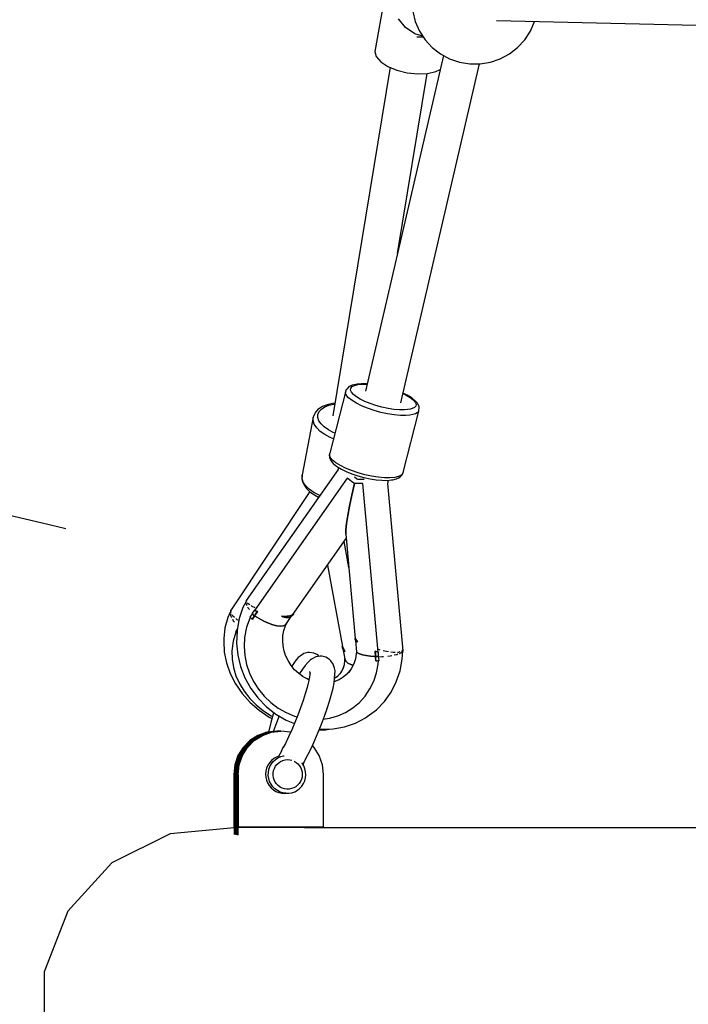
# Model space of a CAD drawing. Units: millimetres. Extents: x -7753 to 14017, y -12124 to 8863.
# Drawn here: x -1272 to -955, y -8037 to -7570 of the extents above; entities that cross this region are included whole.
import ezdxf

# ---------------------------------------------------------------- set-up
doc = ezdxf.new("R2010")
doc.units = ezdxf.units.MM
doc.linetypes.add('DASHEDX2', pattern=[38.1, 25.4, -12.7])
doc.layers.add('IVO STREFA', color=7, linetype='DASHEDX2')

msp = doc.modelspace()

# ---------------------------------------------------------------- linework, layer by layer
for p, q in [((-1094.56, -7532.33), (-1103.85, -7584.96)), ((-1085.86, -7565.92), (-1084.65, -7570.7)), ((-1089.35, -7573.59), (-1092.66, -7569.43)), ((-1084.65, -7570.7), (-1082.66, -7575.22)), ((-1046.15, -7570.23), (-863.28, -7574.39)), ((-1030.08, -7575.22), (-1028.09, -7570.7)), ((-1028.09, -7570.7), (-1028.08, -7570.64)), ((-1084.92, -7576.52), (-1089.35, -7573.59)), ((-1081.13, -7577.58), (-1084.92, -7576.52)), ((-1082.66, -7575.22), (-1079.96, -7579.36)), ((-1032.78, -7579.36), (-1030.08, -7575.22)), ((-1083.87, -7577.96), (-1080.88, -7577.95)), ((-1079.96, -7579.36), (-1076.62, -7582.99)), ((-1036.12, -7582.99), (-1032.78, -7579.36)), ((-1103.85, -7584.96), (-1103.16, -7587.36)), ((-1076.62, -7582.99), (-1072.72, -7586.02)), ((-1040.02, -7586.02), (-1036.12, -7582.99)), ((-1071.34, -7586.77), (-1108.25, -7746.09)), ((-1103.16, -7587.36), (-1101.04, -7589.77)), ((-1101.04, -7589.77), (-1097.67, -7591.96)), ((-1072.72, -7586.02), (-1068.38, -7588.37)), ((-1068.38, -7588.37), (-1063.71, -7589.98)), ((-1063.71, -7589.98), (-1058.84, -7590.79)), ((-1053.9, -7590.79), (-1049.03, -7589.98)), ((-1049.03, -7589.98), (-1044.36, -7588.37)), ((-1044.36, -7588.37), (-1040.02, -7586.02)), ((-1096.57, -7592.42), (-1123.79, -7757.79)), ((-1097.67, -7591.96), (-1093.37, -7593.75)), ((-1093.37, -7593.75), (-1088.5, -7594.97)), ((-1091.53, -7751.61), (-1054.27, -7590.79)), ((-1088.5, -7594.97), (-1083.5, -7595.52)), ((-1078.82, -7595.34), (-1074.87, -7594.46)), ((-1074.87, -7594.46), (-1072.88, -7593.41)), ((-1058.84, -7590.79), (-1053.9, -7590.79)), ((-1093.1, -7680.71), (-1079.05, -7595.35)), ((-1083.5, -7595.52), (-1078.82, -7595.34)), ((-1116.41, -7744.24), (-1117.12, -7745.06)), ((-1115.82, -7743.89), (-1116.41, -7744.24)), ((-1114.59, -7743.28), (-1115.82, -7743.89)), ((-1115.37, -7745.52), (-1115.25, -7744.63)), ((-1115.25, -7744.63), (-1114.61, -7743.89)), ((-1114.61, -7743.89), (-1113.47, -7743.32)), ((-1112.87, -7742.87), (-1114.59, -7743.28)), ((-1113.47, -7743.32), (-1111.86, -7742.94)), ((-1112.29, -7742.81), (-1112.87, -7742.87)), ((-1110.21, -7742.62), (-1112.29, -7742.81)), ((-1111.86, -7742.94), (-1109.85, -7742.76)), ((-1107.77, -7742.65), (-1110.21, -7742.62)), ((-1109.85, -7742.76), (-1107.49, -7742.79)), ((-1107.46, -7742.68), (-1107.77, -7742.65)), ((-1107.49, -7742.79), (-1107.49, -7742.79)), ((-1117.66, -7745.95), (-1125.26, -7775.51)), ((-1117.79, -7746.95), (-1117.66, -7745.95)), ((-1117.32, -7748.07), (-1117.79, -7746.95)), ((-1117.54, -7745.62), (-1117.66, -7745.95)), ((-1117.12, -7745.06), (-1117.54, -7745.62)), ((-1116.28, -7749.29), (-1117.32, -7748.07)), ((-1114.69, -7750.55), (-1116.28, -7749.29)), ((-1114.96, -7746.52), (-1115.37, -7745.52)), ((-1114.03, -7747.6), (-1114.96, -7746.52)), ((-1112.62, -7748.72), (-1114.03, -7747.6)), ((-1110.77, -7749.85), (-1112.62, -7748.72)), ((-1090.49, -7747.12), (-1088.92, -7747.89)), ((-1088.57, -7747.93), (-1090.46, -7746.99)), ((-1088.92, -7747.89), (-1087.08, -7749.02)), ((-1086.66, -7749.1), (-1088.57, -7747.93)), ((-1087.08, -7749.02), (-1085.67, -7750.14)), ((-1086.21, -7749.4), (-1086.66, -7749.1)), ((-1129.1, -7753.62), (-1130.83, -7754.74)), ((-1129.19, -7754.53), (-1127.62, -7753.52)), ((-1128.63, -7753.36), (-1129.1, -7753.62)), ((-1126.49, -7752.52), (-1128.63, -7753.36)), ((-1127.62, -7753.52), (-1125.64, -7752.73)), ((-1123.97, -7751.95), (-1126.49, -7752.52)), ((-1125.64, -7752.73), (-1123.29, -7752.2)), ((-1122.81, -7751.83), (-1123.97, -7751.95)), ((-1123.29, -7752.2), (-1122.87, -7752.16)), ((-1112.62, -7751.82), (-1114.69, -7750.55)), ((-1110.12, -7753.05), (-1112.62, -7751.82)), ((-1108.56, -7750.94), (-1110.77, -7749.85)), ((-1107.29, -7754.2), (-1110.12, -7753.05)), ((-1106.04, -7751.97), (-1108.56, -7750.94)), ((-1103.32, -7752.89), (-1106.04, -7751.97)), ((-1100.48, -7753.67), (-1103.32, -7752.89)), ((-1097.61, -7754.29), (-1100.48, -7753.67)), ((-1085.08, -7753.85), (-1086.98, -7754.64)), ((-1084.7, -7750.61), (-1086.21, -7749.4)), ((-1085.67, -7750.14), (-1084.74, -7751.22)), ((-1084.44, -7753.11), (-1085.08, -7753.85)), ((-1084.74, -7751.22), (-1084.33, -7752.22)), ((-1083.7, -7751.77), (-1084.7, -7750.61)), ((-1084.33, -7752.22), (-1084.44, -7753.11)), ((-1083.36, -7752.35), (-1083.7, -7751.77)), ((-1082.9, -7753.45), (-1083.36, -7752.35)), ((-1082.81, -7754.14), (-1082.9, -7753.45)), ((-1133.13, -7758.41), (-1138.36, -7785.83)), ((-1133.17, -7760.05), (-1133.13, -7758.41)), ((-1133.03, -7758.1), (-1133.13, -7758.41)), ((-1132.4, -7756.58), (-1133.03, -7758.1)), ((-1132.03, -7756.07), (-1132.4, -7756.58)), ((-1130.83, -7754.74), (-1132.03, -7756.07)), ((-1130.87, -7758.54), (-1130.84, -7757.08)), ((-1130.37, -7760.06), (-1130.87, -7758.54)), ((-1130.84, -7757.08), (-1130.27, -7755.73)), ((-1130.27, -7755.73), (-1129.19, -7754.53)), ((-1104.23, -7755.24), (-1107.29, -7754.2)), ((-1101.03, -7756.11), (-1104.23, -7755.24)), ((-1097.81, -7756.81), (-1101.03, -7756.11)), ((-1094.67, -7757.3), (-1097.81, -7756.81)), ((-1094.82, -7754.72), (-1097.61, -7754.29)), ((-1092.21, -7754.95), (-1094.82, -7754.72)), ((-1091.73, -7757.56), (-1094.67, -7757.3)), ((-1089.85, -7754.98), (-1092.21, -7754.95)), ((-1089.08, -7757.59), (-1091.73, -7757.56)), ((-1090.45, -7784.57), (-1082.99, -7755.48)), ((-1086.98, -7754.64), (-1089.85, -7754.98)), ((-1087.33, -7757.46), (-1089.08, -7757.59)), ((-1085.84, -7757.2), (-1087.33, -7757.46)), ((-1084.63, -7756.82), (-1085.84, -7757.2)), ((-1083.71, -7756.32), (-1084.63, -7756.82)), ((-1082.99, -7755.48), (-1083.71, -7756.32)), ((-1082.99, -7755.48), (-1082.94, -7755.14)), ((-1082.94, -7755.14), (-1082.81, -7754.14)), ((-1132.6, -7761.76), (-1133.17, -7760.05)), ((-1131.45, -7763.47), (-1132.6, -7761.76)), ((-1129.35, -7761.58), (-1130.37, -7760.06)), ((-1127.85, -7763.05), (-1129.35, -7761.58)), ((-1125.91, -7764.42), (-1127.85, -7763.05)), ((-1129.76, -7765.12), (-1131.45, -7763.47)), ((-1127.58, -7766.66), (-1129.76, -7765.12)), ((-1124.99, -7768.04), (-1127.58, -7766.66)), ((-1123.61, -7765.65), (-1125.91, -7764.42)), ((-1123.49, -7768.65), (-1124.99, -7768.04)), ((-1122.8, -7765.97), (-1123.61, -7765.65)), ((-1125.31, -7775.86), (-1125.44, -7776.86)), ((-1125.44, -7776.86), (-1125.34, -7777.54)), ((-1125.39, -7776.51), (-1125.26, -7775.51)), ((-1124.92, -7777.63), (-1125.39, -7776.51)), ((-1125.26, -7775.51), (-1125.31, -7775.86)), ((-1125.34, -7777.54), (-1124.89, -7778.65)), ((-1123.88, -7778.85), (-1124.92, -7777.63)), ((-1124.89, -7778.65), (-1124.55, -7779.22)), ((-1124.55, -7779.22), (-1123.55, -7780.39)), ((-1122.29, -7780.11), (-1123.88, -7778.85)), ((-1123.55, -7780.39), (-1122.04, -7781.59)), ((-1120.22, -7781.38), (-1122.29, -7780.11)), ((-1122.04, -7781.59), (-1121.59, -7781.9)), ((-1121.59, -7781.9), (-1119.68, -7783.07)), ((-1117.72, -7782.61), (-1120.22, -7781.38)), ((-1121.33, -7783.17), (-1164.87, -7845.3)), ((-1138.38, -7786.15), (-1138.42, -7787.79)), ((-1138.4, -7787.47), (-1138.36, -7785.83)), ((-1138.36, -7785.83), (-1138.38, -7786.15)), ((-1121.09, -7782.21), (-1121.56, -7784.06)), ((-1119.68, -7783.07), (-1117.39, -7784.2)), ((-1114.89, -7783.76), (-1117.72, -7782.61)), ((-1117.39, -7784.2), (-1114.79, -7785.26)), ((-1111.83, -7784.8), (-1114.89, -7783.76)), ((-1114.79, -7785.26), (-1111.97, -7786.21)), ((-1111.97, -7786.21), (-1109.03, -7787.02)), ((-1108.63, -7785.68), (-1111.83, -7784.8)), ((-1105.41, -7786.37), (-1108.63, -7785.68)), ((-1102.27, -7786.86), (-1105.41, -7786.37)), ((-1092.6, -7786.52), (-1094.41, -7786.95)), ((-1091.31, -7785.88), (-1092.6, -7786.52)), ((-1092.43, -7787.11), (-1091.84, -7786.76)), ((-1091.84, -7786.76), (-1091.13, -7785.94)), ((-1090.72, -7785.27), (-1091.31, -7785.88)), ((-1091.13, -7785.94), (-1090.71, -7785.38)), ((-1090.45, -7784.57), (-1090.72, -7785.27)), ((-1090.71, -7785.38), (-1090.45, -7784.57)), ((-1116.97, -7787.29), (-1160.95, -7850.09)), ((-1138.42, -7787.79), (-1138.27, -7788.4)), ((-1137.83, -7789.17), (-1138.4, -7787.47)), ((-1138.27, -7788.4), (-1137.72, -7790.08)), ((-1136.68, -7790.88), (-1137.83, -7789.17)), ((-1137.72, -7790.08), (-1136.59, -7791.76)), ((-1134.99, -7792.53), (-1136.68, -7790.88)), ((-1115.86, -7788.19), (-1116.97, -7787.29)), ((-1114.7, -7789.04), (-1115.86, -7788.19)), ((-1113.51, -7789.85), (-1114.78, -7795.44)), ((-1114.78, -7795.44), (-1113.51, -7789.85)), ((-1113.51, -7789.85), (-1114.7, -7789.04)), ((-1112.51, -7787.66), (-1113.52, -7786.88)), ((-1112.23, -7789.87), (-1113.51, -7789.85)), ((-1112, -7787.94), (-1112.51, -7787.66)), ((-1110.88, -7789.86), (-1112.23, -7789.87)), ((-1111.54, -7787.98), (-1112, -7787.94)), ((-1109.83, -7787.99), (-1111.54, -7787.98)), ((-1109.49, -7789.82), (-1110.88, -7789.86)), ((-1108.97, -7787.95), (-1109.83, -7787.99)), ((-1102.24, -7869.89), (-1109.49, -7789.82)), ((-1109.03, -7787.02), (-1106.07, -7787.66)), ((-1106.07, -7787.66), (-1103.18, -7788.11)), ((-1103.18, -7788.11), (-1100.48, -7788.35)), ((-1099.33, -7787.12), (-1102.27, -7786.86)), ((-1100.48, -7788.35), (-1098.04, -7788.38)), ((-1096.68, -7787.16), (-1099.33, -7787.12)), ((-1098.04, -7788.38), (-1095.95, -7788.19)), ((-1097.75, -7789.99), (-1097.32, -7788.31)), ((-1090.5, -7869.29), (-1097.71, -7789.83)), ((-1094.41, -7786.95), (-1096.68, -7787.16)), ((-1095.95, -7788.19), (-1095.38, -7788.13)), ((-1095.38, -7788.13), (-1093.65, -7787.72)), ((-1093.65, -7787.72), (-1092.43, -7787.11)), ((-1134.72, -7793.66), (-1172.34, -7850.25)), ((-1136.59, -7791.76), (-1136.24, -7792.18)), ((-1136.24, -7792.18), (-1134.62, -7793.76)), ((-1132.81, -7794.08), (-1134.99, -7792.53)), ((-1134.62, -7793.76), (-1132.54, -7795.23)), ((-1130.22, -7795.46), (-1132.81, -7794.08)), ((-1132.54, -7795.23), (-1130.53, -7796.3)), ((-1130, -7795.55), (-1130.22, -7795.46)), ((-1114.78, -7795.44), (-1115.86, -7800.57)), ((-1115.86, -7800.57), (-1114.78, -7795.44)), ((-1115.86, -7800.57), (-1116.7, -7805.09)), ((-1116.7, -7805.09), (-1115.86, -7800.57)), ((-1116.7, -7805.09), (-1117.28, -7808.88)), ((-1117.28, -7808.88), (-1116.7, -7805.09)), ((-1117.28, -7808.88), (-1117.59, -7811.82)), ((-1117.59, -7811.82), (-1117.28, -7808.88)), ((-1117.59, -7811.82), (-1117.61, -7813.84)), ((-1117.61, -7813.84), (-1117.59, -7811.82)), ((-1117.61, -7813.84), (-1113.12, -7863.44)), ((-1142.81, -7852), (-1117.43, -7815.89)), ((-1116.18, -7829.66), (-1118.45, -7817.34)), ((-1126.35, -7828.59), (-1119.24, -7867.22)), ((-1164.92, -7845.79), (-1166.43, -7848.67)), ((-1164.99, -7846.4), (-1165.03, -7846.79)), ((-1165.03, -7846.79), (-1164.57, -7847.67)), ((-1164.87, -7845.3), (-1164.94, -7845.92)), ((-1164.78, -7845.66), (-1164.61, -7845.29)), ((-1164.58, -7845.94), (-1164.78, -7845.66)), ((-1163.93, -7846.88), (-1164.24, -7846.43)), ((-1163.21, -7847.36), (-1163.93, -7846.88)), ((-1172.34, -7850.54), (-1173.63, -7853.48)), ((-1172.36, -7851.87), (-1172.37, -7852.43)), ((-1172.34, -7850.25), (-1172.35, -7851.16)), ((-1172.21, -7851.11), (-1172.08, -7850.46)), ((-1171.99, -7851.51), (-1172.21, -7851.11)), ((-1171.89, -7849.51), (-1171.97, -7849.69)), ((-1171.91, -7849.6), (-1171.89, -7849.51)), ((-1166.43, -7848.67), (-1168.2, -7853.92)), ((-1164.24, -7848.3), (-1163.9, -7848.93)), ((-1163.9, -7848.93), (-1163.29, -7849.59)), ((-1162.09, -7851.72), (-1163.14, -7853.23)), ((-1161.97, -7848.18), (-1162.59, -7847.77)), ((-1161.81, -7851.23), (-1162.09, -7851.72)), ((-1162.09, -7851.72), (-1161.5, -7852.16)), ((-1161.51, -7852.15), (-1162.09, -7851.72)), ((-1162.03, -7850.94), (-1161.8, -7851.2)), ((-1160.58, -7848.79), (-1161.97, -7848.18)), ((-1161.44, -7850.59), (-1161.81, -7851.23)), ((-1161.5, -7852.16), (-1161.51, -7852.15)), ((-1161.1, -7850.04), (-1161.44, -7850.59)), ((-1160.72, -7850.18), (-1161.1, -7850.04)), ((-1160.95, -7850.09), (-1160.5, -7850.26)), ((-1159.59, -7850.58), (-1160.89, -7852.59)), ((-1160.89, -7852.59), (-1160.25, -7851.58)), ((-1160.34, -7850.32), (-1160.72, -7850.18)), ((-1160.5, -7850.26), (-1160.05, -7850.42)), ((-1159.96, -7850.45), (-1160.34, -7850.32)), ((-1160.25, -7851.58), (-1159.59, -7850.58)), ((-1160.05, -7850.42), (-1159.59, -7850.58)), ((-1159.59, -7850.58), (-1159.96, -7850.45)), ((-1144.89, -7852.73), (-1142.81, -7852)), ((-1143.02, -7852.51), (-1142.65, -7852.14)), ((-1142.58, -7852.08), (-1142.97, -7852.31)), ((-1142.69, -7852.17), (-1142.58, -7852.08)), ((-1142.33, -7851.83), (-1142.6, -7852.09)), ((-1142.59, -7852.09), (-1142.33, -7851.83)), ((-1173.63, -7853.48), (-1174.98, -7858.35)), ((-1172.37, -7852.43), (-1171.84, -7853.5)), ((-1171.26, -7852.86), (-1171.61, -7852.22)), ((-1171.45, -7854.26), (-1171.06, -7855.02)), ((-1170.5, -7853.47), (-1171.26, -7852.86)), ((-1171.06, -7855.02), (-1170.4, -7855.72)), ((-1169.19, -7854.5), (-1169.85, -7853.98)), ((-1168.2, -7853.92), (-1169.2, -7859.43)), ((-1168.37, -7854.86), (-1169.19, -7854.5)), ((-1162.94, -7853.4), (-1164.67, -7858.02)), ((-1163.14, -7853.23), (-1162.73, -7853.57)), ((-1162.73, -7853.57), (-1162.31, -7853.91)), ((-1162.31, -7853.91), (-1161.88, -7854.24)), ((-1160.89, -7852.59), (-1161.88, -7854.24)), ((-1161.88, -7854.24), (-1161.39, -7853.41)), ((-1161.5, -7852.16), (-1161.5, -7852.16)), ((-1161.5, -7852.16), (-1160.89, -7852.59)), ((-1161.2, -7852.37), (-1161.49, -7852.17)), ((-1161.39, -7853.41), (-1160.89, -7852.59)), ((-1160.89, -7852.59), (-1161.2, -7852.37)), ((-1158.74, -7853.97), (-1160.89, -7852.59)), ((-1160.89, -7852.59), (-1158.74, -7853.97)), ((-1160.64, -7852.19), (-1160.64, -7852.19)), ((-1156.52, -7855.17), (-1158.74, -7853.97)), ((-1158.74, -7853.97), (-1156.52, -7855.17)), ((-1154.31, -7856.16), (-1156.52, -7855.17)), ((-1156.52, -7855.17), (-1154.31, -7856.16)), ((-1152.2, -7856.9), (-1154.31, -7856.16)), ((-1154.31, -7856.16), (-1152.2, -7856.9)), ((-1148.21, -7852.87), (-1144.89, -7852.73)), ((-1148.21, -7852.87), (-1147.44, -7853.11)), ((-1147.25, -7852.9), (-1148.21, -7852.87)), ((-1147.44, -7853.11), (-1146.7, -7853.28)), ((-1146.34, -7852.9), (-1147.25, -7852.9)), ((-1147.17, -7852.9), (-1147.11, -7852.82)), ((-1146.7, -7853.28), (-1146.02, -7853.4)), ((-1145.51, -7852.86), (-1146.34, -7852.9)), ((-1145.72, -7856.25), (-1146.28, -7856.95)), ((-1146.28, -7856.95), (-1145.72, -7856.25)), ((-1146.24, -7857.34), (-1145.72, -7856.25)), ((-1146.02, -7853.4), (-1145.39, -7853.44)), ((-1145.72, -7856.25), (-1143.49, -7852.96)), ((-1144.77, -7852.79), (-1145.51, -7852.86)), ((-1145.39, -7853.44), (-1144.82, -7853.42)), ((-1144.82, -7853.42), (-1144.31, -7853.33)), ((-1144.09, -7852.67), (-1144.77, -7852.79)), ((-1144.31, -7853.33), (-1143.86, -7853.18)), ((-1143.47, -7852.51), (-1144.09, -7852.67)), ((-1143.86, -7853.18), (-1143.49, -7852.96)), ((-1143.49, -7852.96), (-1143.18, -7852.68)), ((-1142.97, -7852.31), (-1143.48, -7852.51)), ((-1143.48, -7852.51), (-1143.13, -7852.42)), ((-1143.18, -7852.68), (-1143.02, -7852.51)), ((-1174.98, -7858.35), (-1175.53, -7863.45)), ((-1169.73, -7860.42), (-1171.08, -7864.71)), ((-1169.13, -7859.03), (-1169.94, -7860.26)), ((-1169.94, -7860.26), (-1169.5, -7860.58)), ((-1169.5, -7860.58), (-1169.25, -7860.76)), ((-1169.23, -7860.14), (-1169.43, -7865.68)), ((-1169.2, -7859.43), (-1169.23, -7860.14)), ((-1169.03, -7857.15), (-1168.83, -7857.37)), ((-1164.67, -7858.02), (-1165.66, -7862.93)), ((-1150.28, -7857.36), (-1152.2, -7856.9)), ((-1152.2, -7856.9), (-1150.28, -7857.36)), ((-1148.61, -7857.52), (-1150.28, -7857.36)), ((-1150.28, -7857.36), (-1148.61, -7857.52)), ((-1147.26, -7857.38), (-1148.61, -7857.52)), ((-1148.61, -7857.52), (-1147.26, -7857.38)), ((-1147.44, -7862.01), (-1146.99, -7859.62)), ((-1146.28, -7856.95), (-1147.26, -7857.38)), ((-1147.26, -7857.38), (-1146.28, -7856.95)), ((-1146.99, -7859.62), (-1146.24, -7857.34)), ((-1175.53, -7863.45), (-1175.5, -7864.69)), ((-1175.5, -7864.69), (-1175.26, -7869.81)), ((-1171.08, -7864.71), (-1171.68, -7869.26)), ((-1169.43, -7865.68), (-1168.86, -7871.26)), ((-1165.66, -7862.93), (-1165.89, -7867.17)), ((-1147.57, -7864.46), (-1147.44, -7862.01)), ((-1147.39, -7866.93), (-1147.57, -7864.46)), ((-1113.27, -7863.41), (-1113.17, -7863.72)), ((-1113.14, -7863.77), (-1113.27, -7863.41)), ((-1113.22, -7863.53), (-1113.21, -7863.58)), ((-1113.2, -7863.59), (-1113.22, -7863.53)), ((-1113.19, -7863.68), (-1113.04, -7864.35)), ((-1112.9, -7864.18), (-1113.14, -7863.77)), ((-1113.12, -7863.44), (-1112.14, -7865.03)), ((-1113.04, -7864.35), (-1112.95, -7864.54)), ((-1113.04, -7864.35), (-1112.53, -7869.69)), ((-1112.95, -7864.54), (-1112.78, -7864.72)), ((-1112.57, -7864.6), (-1112.9, -7864.18)), ((-1112.78, -7864.72), (-1112.5, -7864.88)), ((-1112.14, -7865.03), (-1112.57, -7864.6)), ((-1112.5, -7864.88), (-1112.14, -7865.03)), ((-1175.26, -7869.81), (-1174.25, -7874.96)), ((-1171.68, -7869.26), (-1171.57, -7873.18)), ((-1165.89, -7867.17), (-1165.57, -7871.44)), ((-1146.89, -7869.38), (-1147.39, -7866.93)), ((-1146.18, -7871.46), (-1146.92, -7869.26)), ((-1137.6, -7870.58), (-1139.29, -7871.74)), ((-1135.62, -7870.09), (-1137.6, -7870.58)), ((-1134.84, -7870.08), (-1135.62, -7870.09)), ((-1132.79, -7870.31), (-1134.84, -7870.08)), ((-1130.95, -7871.22), (-1132.79, -7870.31)), ((-1119.4, -7867.21), (-1119.27, -7867.64)), ((-1119.23, -7867.77), (-1119.4, -7867.21)), ((-1119.27, -7867.64), (-1119.23, -7867.77)), ((-1119.24, -7867.22), (-1118.13, -7869.55)), ((-1119.23, -7867.77), (-1118.98, -7868.47)), ((-1118.96, -7868.36), (-1119.23, -7867.77)), ((-1118.13, -7869.55), (-1119.09, -7868.06)), ((-1119.09, -7868.06), (-1119.08, -7868.09)), ((-1119.04, -7868.31), (-1118.15, -7873.12)), ((-1118.98, -7868.47), (-1118.79, -7868.86)), ((-1118.59, -7868.96), (-1118.96, -7868.36)), ((-1118.79, -7868.86), (-1118.5, -7869.22)), ((-1118.13, -7869.55), (-1118.59, -7868.96)), ((-1118.5, -7869.22), (-1118.13, -7869.55)), ((-1112.66, -7870.68), (-1113.11, -7873.07)), ((-1112.54, -7869.54), (-1112.66, -7870.68)), ((-1112.53, -7869.69), (-1112.06, -7870.24)), ((-1112.06, -7870.24), (-1112.53, -7869.69)), ((-1112.06, -7870.24), (-1111.11, -7870.75)), ((-1111.11, -7870.75), (-1112.06, -7870.24)), ((-1111.11, -7870.75), (-1109.72, -7871.19)), ((-1109.72, -7871.19), (-1111.11, -7870.75)), ((-1103.28, -7869.56), (-1103.65, -7869.44)), ((-1103.65, -7869.44), (-1103.56, -7870.69)), ((-1103.5, -7871.94), (-1103.65, -7869.44)), ((-1103.65, -7869.44), (-1103.18, -7869.59)), ((-1103.56, -7870.69), (-1103.5, -7871.94)), ((-1102.89, -7869.69), (-1103.28, -7869.56)), ((-1103.18, -7869.59), (-1102.71, -7869.74)), ((-1102.09, -7869.94), (-1102.89, -7869.69)), ((-1102.71, -7869.74), (-1102.24, -7869.89)), ((-1102.07, -7870.2), (-1102.09, -7869.94)), ((-1102.05, -7871.04), (-1102.07, -7870.2)), ((-1101.7, -7868.79), (-1101.97, -7868.68)), ((-1101.29, -7868.89), (-1101.7, -7868.79)), ((-1098.39, -7869.63), (-1099.95, -7869.23)), ((-1097.32, -7869.78), (-1098.39, -7869.63)), ((-1095.21, -7870.07), (-1096.32, -7869.91)), ((-1094.2, -7870.05), (-1095.21, -7870.07)), ((-1093.43, -7870.93), (-1092.92, -7870.74)), ((-1092.61, -7870.02), (-1093.17, -7870.03)), ((-1091.97, -7869.8), (-1092.61, -7870.02)), ((-1092.22, -7870.47), (-1091.25, -7870.11)), ((-1091.25, -7870.11), (-1091.12, -7869.96)), ((-1090.98, -7869.48), (-1091.19, -7869.55)), ((-1090.78, -7869.01), (-1090.98, -7869.48)), ((-1090.9, -7873.26), (-1090.64, -7869.44)), ((-1090.88, -7869.7), (-1090.5, -7869.29)), ((-1174.25, -7874.96), (-1172.47, -7880.02)), ((-1171.57, -7873.18), (-1170.92, -7877.12)), ((-1168.86, -7871.26), (-1167.52, -7876.75)), ((-1165.57, -7871.44), (-1164.72, -7875.67)), ((-1145.03, -7873.87), (-1146.18, -7871.46)), ((-1143.59, -7876.13), (-1145.03, -7873.87)), ((-1142.27, -7875.13), (-1143.21, -7876.59)), ((-1141.21, -7873.57), (-1142.27, -7875.13)), ((-1140.18, -7872.36), (-1141.21, -7873.57)), ((-1139.29, -7871.74), (-1140.18, -7872.36)), ((-1135.72, -7874.84), (-1136.93, -7876.27)), ((-1134.58, -7873.67), (-1135.72, -7874.84)), ((-1133.65, -7873.08), (-1134.58, -7873.67)), ((-1131.86, -7872.1), (-1133.65, -7873.08)), ((-1129.84, -7871.81), (-1131.86, -7872.1)), ((-1130.33, -7871.88), (-1130.95, -7871.22)), ((-1129.07, -7871.81), (-1129.84, -7871.81)), ((-1127.05, -7872.24), (-1129.07, -7871.81)), ((-1125.31, -7873.33), (-1127.05, -7872.24)), ((-1124.8, -7873.98), (-1125.31, -7873.33)), ((-1123.56, -7875.59), (-1124.8, -7873.98)), ((-1118.22, -7873.62), (-1118.47, -7875.84)), ((-1118.2, -7872.88), (-1118.22, -7873.62)), ((-1118.15, -7873.12), (-1117.63, -7874.14)), ((-1117.63, -7874.14), (-1118.15, -7873.12)), ((-1117.63, -7874.14), (-1116.64, -7875.04)), ((-1116.64, -7875.04), (-1117.63, -7874.14)), ((-1116.64, -7875.04), (-1115.21, -7875.8)), ((-1115.21, -7875.8), (-1116.64, -7875.04)), ((-1113.87, -7875.35), (-1114.91, -7877.5)), ((-1113.11, -7873.07), (-1113.87, -7875.35)), ((-1109.72, -7871.19), (-1107.94, -7871.54)), ((-1107.94, -7871.54), (-1109.72, -7871.19)), ((-1107.94, -7871.54), (-1105.84, -7871.8)), ((-1105.84, -7871.8), (-1107.94, -7871.54)), ((-1105.84, -7871.8), (-1103.5, -7871.94)), ((-1103.5, -7871.94), (-1105.84, -7871.8)), ((-1103.5, -7871.94), (-1102.78, -7871.96)), ((-1102.78, -7871.96), (-1103.5, -7871.94)), ((-1103.5, -7871.94), (-1103.47, -7872.94)), ((-1103.46, -7873.93), (-1103.5, -7871.94)), ((-1103.47, -7872.94), (-1103.46, -7873.93)), ((-1103.46, -7873.93), (-1102.94, -7873.92)), ((-1102.94, -7873.92), (-1102.41, -7873.91)), ((-1102.78, -7871.96), (-1102.05, -7871.97)), ((-1102.05, -7871.97), (-1102.78, -7871.96)), ((-1102.41, -7873.91), (-1101.87, -7873.88)), ((-1102.28, -7875.52), (-1102.12, -7873.89)), ((-1102.05, -7871.88), (-1102.05, -7871.04)), ((-1102.05, -7871.97), (-1102.05, -7871.88)), ((-1101.87, -7873.88), (-1102.05, -7871.97)), ((-1102.04, -7872.08), (-1100.36, -7872.01)), ((-1100.36, -7872.01), (-1099.79, -7871.94)), ((-1097.69, -7871.71), (-1096.65, -7871.6)), ((-1096.65, -7871.6), (-1095.75, -7871.41)), ((-1094.7, -7871.19), (-1093.43, -7870.93)), ((-1091.9, -7878.77), (-1090.9, -7873.26)), ((-1172.47, -7880.02), (-1169.98, -7884.9)), ((-1170.92, -7877.12), (-1169.73, -7881.03)), ((-1167.52, -7876.75), (-1165.45, -7882.05)), ((-1164.72, -7875.67), (-1163.34, -7879.8)), ((-1163.34, -7879.8), (-1161.45, -7883.74)), ((-1141.89, -7878.2), (-1143.59, -7876.13)), ((-1139.95, -7880.04), (-1141.89, -7878.2)), ((-1138.04, -7881.46), (-1139.95, -7880.04)), ((-1139.54, -7879.98), (-1139.69, -7880.24)), ((-1138.16, -7877.88), (-1139.54, -7879.98)), ((-1136.93, -7876.27), (-1138.16, -7877.88)), ((-1134.84, -7879.12), (-1134.67, -7880.06)), ((-1134.58, -7879.59), (-1134.83, -7881.54)), ((-1134.67, -7880.06), (-1134.68, -7880.34)), ((-1122.96, -7877.54), (-1123.56, -7875.59)), ((-1122.75, -7878.71), (-1122.96, -7877.54)), ((-1122.79, -7880.44), (-1122.75, -7878.71)), ((-1119.37, -7878.41), (-1120.51, -7880.21)), ((-1118.84, -7877.2), (-1119.37, -7878.41)), ((-1118.47, -7875.84), (-1119.04, -7877.96)), ((-1115.68, -7878.64), (-1117.12, -7880.24)), ((-1114.91, -7877.5), (-1116.23, -7879.46)), ((-1115.21, -7875.8), (-1114.24, -7876.11)), ((-1114.24, -7876.11), (-1115.21, -7875.8)), ((-1104.36, -7883.6), (-1103.05, -7879.65)), ((-1103.05, -7879.65), (-1102.28, -7875.52)), ((-1093.67, -7884.02), (-1091.9, -7878.77)), ((-1169.73, -7881.03), (-1168.02, -7884.82)), ((-1168.02, -7884.82), (-1165.83, -7888.45)), ((-1165.45, -7882.05), (-1162.67, -7887.05)), ((-1161.45, -7883.74), (-1159.1, -7887.43)), ((-1136, -7882.61), (-1138.18, -7881.38)), ((-1135.12, -7882.97), (-1136, -7882.61)), ((-1135.31, -7883.89), (-1135.98, -7886.6)), ((-1134.83, -7881.54), (-1135.31, -7883.89)), ((-1123.7, -7886.93), (-1123.19, -7884.39)), ((-1123.19, -7884.39), (-1122.92, -7882.29)), ((-1122.71, -7883.76), (-1123.13, -7883.88)), ((-1120.84, -7882.94), (-1122.96, -7883.87)), ((-1122.44, -7882.12), (-1122.93, -7882.43)), ((-1122.92, -7882.29), (-1122.79, -7880.44)), ((-1121.49, -7881.32), (-1122.44, -7882.12)), ((-1120.51, -7880.21), (-1121.92, -7881.81)), ((-1118.89, -7881.72), (-1120.84, -7882.94)), ((-1117.12, -7880.24), (-1118.89, -7881.72)), ((-1106.17, -7887.3), (-1104.36, -7883.6)), ((-1096.17, -7888.9), (-1093.67, -7884.02)), ((-1169.98, -7884.9), (-1166.81, -7889.49)), ((-1166.81, -7889.49), (-1163.04, -7893.7)), ((-1165.83, -7888.45), (-1163.18, -7891.84)), ((-1162.67, -7887.05), (-1159.26, -7891.64)), ((-1159.1, -7887.43), (-1156.31, -7890.82)), ((-1135.98, -7886.6), (-1136.85, -7889.6)), ((-1124.44, -7889.86), (-1123.7, -7886.93)), ((-1108.45, -7890.7), (-1106.17, -7887.3)), ((-1099.35, -7893.32), (-1096.17, -7888.9)), ((-1163.18, -7891.84), (-1160.13, -7894.93)), ((-1163.04, -7893.7), (-1158.74, -7897.44)), ((-1159.26, -7891.64), (-1155.28, -7895.74)), ((-1156.31, -7890.82), (-1153.15, -7893.83)), ((-1153.15, -7893.83), (-1149.65, -7896.42)), ((-1137.89, -7892.84), (-1139.08, -7896.25)), ((-1136.85, -7889.6), (-1137.89, -7892.84)), ((-1126.49, -7896.6), (-1125.37, -7893.1)), ((-1125.37, -7893.1), (-1124.44, -7889.86)), ((-1114.28, -7896.33), (-1111.17, -7893.73)), ((-1111.17, -7893.73), (-1108.45, -7890.7)), ((-1103.14, -7897.18), (-1099.35, -7893.32)), ((-1160.13, -7894.93), (-1156.73, -7897.68)), ((-1158.74, -7897.44), (-1154, -7900.64)), ((-1156.73, -7897.68), (-1153.04, -7900.04)), ((-1155.28, -7895.74), (-1150.8, -7899.25)), ((-1151.85, -7898.43), (-1152.12, -7899.33)), ((-1149.65, -7896.42), (-1145.89, -7898.55)), ((-1145.89, -7898.55), (-1141.92, -7900.17)), ((-1139.08, -7896.25), (-1140.39, -7899.74)), ((-1127.78, -7900.28), (-1126.49, -7896.6)), ((-1121.46, -7900.12), (-1117.73, -7898.48)), ((-1117.73, -7898.48), (-1114.28, -7896.33)), ((-1107.48, -7900.4), (-1103.14, -7897.18)), ((-1153.21, -7903.26), (-1154.19, -7907.13)), ((-1154, -7900.64), (-1152.67, -7901.32)), ((-1152.12, -7899.33), (-1153.21, -7903.26)), ((-1153.04, -7900.04), (-1152.4, -7900.35)), ((-1150.52, -7903.43), (-1151.88, -7907.17)), ((-1150.8, -7899.25), (-1145.93, -7902.12)), ((-1149.25, -7900.16), (-1150.52, -7903.43)), ((-1145.93, -7902.12), (-1142.01, -7903.75)), ((-1141.8, -7903.26), (-1143.28, -7906.72)), ((-1141.92, -7900.17), (-1140.69, -7900.5)), ((-1140.39, -7899.74), (-1141.8, -7903.26)), ((-1129.2, -7904.06), (-1127.78, -7900.28)), ((-1128.29, -7901.64), (-1125.4, -7901.24)), ((-1125.4, -7901.24), (-1121.46, -7900.12)), ((-1118.22, -7905.31), (-1113.08, -7903.53)), ((-1113.08, -7903.53), (-1108.29, -7901)), ((-1108.29, -7901), (-1107.48, -7900.4)), ((-1155.06, -7907.88), (-1159.33, -7909.4)), ((-1154.85, -7907.88), (-1159.13, -7909.4)), ((-1154.37, -7907.88), (-1158.65, -7909.4)), ((-1153.89, -7907.88), (-1158.16, -7909.4)), ((-1158.16, -7909.4), (-1153.89, -7907.88)), ((-1157.68, -7909.4), (-1153.4, -7907.88)), ((-1157.2, -7909.4), (-1152.92, -7907.88)), ((-1154.34, -7907.8), (-1155.06, -7907.88)), ((-1150.35, -7907.37), (-1154.85, -7907.88)), ((-1149.87, -7907.37), (-1154.37, -7907.88)), ((-1154.19, -7907.13), (-1154.35, -7907.83)), ((-1149.38, -7907.37), (-1153.89, -7907.88)), ((-1153.89, -7907.88), (-1149.38, -7907.37)), ((-1153.4, -7907.88), (-1148.9, -7907.37)), ((-1152.92, -7907.88), (-1148.42, -7907.37)), ((-1151.88, -7907.17), (-1152.01, -7907.56)), ((-1149.38, -7907.37), (-1150.35, -7907.37)), ((-1148.9, -7907.37), (-1149.87, -7907.37)), ((-1148.42, -7907.37), (-1149.38, -7907.37)), ((-1143.92, -7907.88), (-1148.42, -7907.37)), ((-1143.28, -7906.72), (-1144.79, -7910.05)), ((-1143.82, -7907.92), (-1143.92, -7907.88)), ((-1132.31, -7911.6), (-1130.72, -7907.86)), ((-1130.72, -7907.86), (-1129.2, -7904.06)), ((-1130.3, -7906.81), (-1127.23, -7906.68)), ((-1130.12, -7906.37), (-1129.14, -7906.48)), ((-1129.14, -7906.48), (-1123.61, -7906.3)), ((-1127.23, -7906.68), (-1125.47, -7906.36)), ((-1123.61, -7906.3), (-1118.22, -7905.31)), ((-1163.17, -7911.84), (-1166.37, -7915.09)), ((-1162.97, -7911.84), (-1166.17, -7915.09)), ((-1162.48, -7911.84), (-1165.69, -7915.09)), ((-1162, -7911.84), (-1165.2, -7915.09)), ((-1165.2, -7915.09), (-1162, -7911.84)), ((-1164.72, -7915.09), (-1161.52, -7911.84)), ((-1164.23, -7915.09), (-1161.03, -7911.84)), ((-1159.33, -7909.4), (-1163.17, -7911.84)), ((-1159.13, -7909.4), (-1162.97, -7911.84)), ((-1158.65, -7909.4), (-1162.48, -7911.84)), ((-1158.16, -7909.4), (-1162, -7911.84)), ((-1162, -7911.84), (-1158.16, -7909.4)), ((-1161.52, -7911.84), (-1157.68, -7909.4)), ((-1161.03, -7911.84), (-1157.2, -7909.4)), ((-1144.79, -7910.05), (-1146.3, -7913.18)), ((-1133.95, -7915.19), (-1132.31, -7911.6)), ((-1166.37, -7915.09), (-1168.78, -7918.97)), ((-1166.17, -7915.09), (-1168.58, -7918.97)), ((-1165.69, -7915.09), (-1168.1, -7918.97)), ((-1165.2, -7915.09), (-1167.61, -7918.97)), ((-1167.61, -7918.97), (-1165.2, -7915.09)), ((-1167.13, -7918.97), (-1164.72, -7915.09)), ((-1166.65, -7918.97), (-1164.23, -7915.09)), ((-1148.18, -7916.77), (-1149.41, -7919.06)), ((-1147.57, -7915.17), (-1148.28, -7916.97)), ((-1147.5, -7915.11), (-1147.57, -7915.17)), ((-1147.3, -7915.14), (-1147.5, -7915.11)), ((-1146.3, -7913.18), (-1147.32, -7915.14)), ((-1135.58, -7918.57), (-1133.95, -7915.19)), ((-1132.6, -7915.09), (-1133.49, -7914.19)), ((-1130.19, -7918.97), (-1132.6, -7915.09)), ((-1168.78, -7918.97), (-1170.27, -7923.31)), ((-1168.58, -7918.97), (-1170.08, -7923.31)), ((-1168.1, -7918.97), (-1169.59, -7923.31)), ((-1167.61, -7918.97), (-1169.11, -7923.31)), ((-1169.11, -7923.31), (-1167.61, -7918.97)), ((-1168.63, -7923.31), (-1167.13, -7918.97)), ((-1168.14, -7923.31), (-1166.65, -7918.97)), ((-1152.84, -7921.27), (-1153.81, -7922.34)), ((-1152.94, -7922.93), (-1152.06, -7921.78)), ((-1151.72, -7920.37), (-1152.84, -7921.27)), ((-1152.06, -7921.78), (-1151.01, -7920.8)), ((-1150.47, -7919.67), (-1151.72, -7920.37)), ((-1151.01, -7920.8), (-1149.82, -7920)), ((-1149.42, -7919.29), (-1150.47, -7919.67)), ((-1149.82, -7920), (-1148.52, -7919.4)), ((-1149.47, -7922.37), (-1148.54, -7921.75)), ((-1149.41, -7919.06), (-1149.43, -7919.41)), ((-1148.54, -7921.75), (-1147.53, -7921.28)), ((-1148.52, -7919.4), (-1147.14, -7919.02)), ((-1147.53, -7921.28), (-1146.45, -7920.99)), ((-1147.14, -7919.02), (-1146.82, -7918.99)), ((-1146.45, -7920.99), (-1145.35, -7920.87)), ((-1145.35, -7920.87), (-1144.24, -7920.94)), ((-1144.24, -7920.94), (-1143.21, -7921.17)), ((-1142.07, -7921.63), (-1141.17, -7922.18)), ((-1141.17, -7922.18), (-1140.32, -7922.91)), ((-1137.92, -7923.26), (-1137.44, -7922.05)), ((-1137.53, -7922.27), (-1137.18, -7921.66)), ((-1137.18, -7921.66), (-1135.58, -7918.57)), ((-1128.69, -7923.31), (-1130.19, -7918.97)), ((-1170.27, -7923.31), (-1170.78, -7927.87)), ((-1170.08, -7923.31), (-1170.58, -7927.87)), ((-1169.59, -7923.31), (-1170.1, -7927.87)), ((-1169.11, -7923.31), (-1169.62, -7927.87)), ((-1169.62, -7927.87), (-1169.11, -7923.31)), ((-1169.13, -7927.87), (-1168.63, -7923.31)), ((-1168.65, -7927.87), (-1168.14, -7923.31)), ((-1155.55, -7926.27), (-1155.69, -7927.71)), ((-1155.18, -7924.87), (-1155.55, -7926.27)), ((-1154.6, -7923.55), (-1155.18, -7924.87)), ((-1153.81, -7922.34), (-1154.6, -7923.55)), ((-1154.35, -7926.99), (-1154.1, -7925.56)), ((-1154.1, -7925.56), (-1153.62, -7924.2)), ((-1153.62, -7924.2), (-1152.94, -7922.93)), ((-1152.07, -7927.18), (-1151.87, -7926.07)), ((-1151.87, -7926.07), (-1151.5, -7925.01)), ((-1151.5, -7925.01), (-1150.97, -7924.02)), ((-1150.97, -7924.02), (-1150.28, -7923.14)), ((-1150.28, -7923.14), (-1149.47, -7922.37)), ((-1140.32, -7922.91), (-1139.6, -7923.76)), ((-1139.6, -7923.76), (-1139.02, -7924.73)), ((-1139.02, -7924.73), (-1138.6, -7925.77)), ((-1138.6, -7925.77), (-1138.35, -7926.87)), ((-1138.32, -7922.59), (-1138.53, -7922.35)), ((-1138.35, -7926.87), (-1138.28, -7927.99)), ((-1137.58, -7923.83), (-1138.32, -7922.59)), ((-1137.04, -7925.17), (-1137.58, -7923.83)), ((-1136.72, -7926.58), (-1137.04, -7925.17)), ((-1136.63, -7928.03), (-1136.72, -7926.58)), ((-1128.19, -7927.87), (-1128.69, -7923.31)), ((-1170.78, -7927.87), (-1170.78, -7952.87)), ((-1170.58, -7927.87), (-1169.62, -7927.87)), ((-1170.58, -7927.87), (-1170.58, -7952.87)), ((-1170.1, -7927.87), (-1169.13, -7927.87)), ((-1170.1, -7927.87), (-1170.1, -7952.87)), ((-1169.62, -7927.87), (-1168.65, -7927.87)), ((-1169.62, -7927.87), (-1169.62, -7952.87)), ((-1169.62, -7927.87), (-1169.62, -7952.87)), ((-1169.13, -7927.87), (-1169.13, -7952.87)), ((-1168.65, -7927.87), (-1168.65, -7952.87)), ((-1155.69, -7927.71), (-1155.6, -7929.16)), ((-1155.6, -7929.16), (-1155.28, -7930.57)), ((-1155.28, -7930.57), (-1154.74, -7931.91)), ((-1154.38, -7928.43), (-1154.35, -7926.99)), ((-1154.17, -7929.87), (-1154.38, -7928.43)), ((-1153.75, -7931.25), (-1154.17, -7929.87)), ((-1153.1, -7932.54), (-1153.75, -7931.25)), ((-1152.09, -7928.31), (-1152.07, -7927.18)), ((-1151.93, -7929.42), (-1152.09, -7928.31)), ((-1151.59, -7930.5), (-1151.93, -7929.42)), ((-1151.1, -7931.51), (-1151.59, -7930.5)), ((-1150.44, -7932.42), (-1151.1, -7931.51)), ((-1139.13, -7931.23), (-1139.74, -7932.17)), ((-1138.68, -7930.2), (-1139.13, -7931.23)), ((-1138.39, -7929.11), (-1138.68, -7930.2)), ((-1138.28, -7927.99), (-1138.39, -7929.11)), ((-1137.72, -7932.19), (-1137.14, -7930.87)), ((-1137.14, -7930.87), (-1136.77, -7929.47)), ((-1136.77, -7929.47), (-1136.63, -7928.03)), ((-1128.19, -7952.87), (-1128.19, -7927.87)), ((-1154.74, -7931.91), (-1154, -7933.15)), ((-1154, -7933.15), (-1153.07, -7934.25)), ((-1152.27, -7933.72), (-1153.1, -7932.54)), ((-1153.07, -7934.25), (-1151.98, -7935.18)), ((-1151.25, -7934.74), (-1152.27, -7933.72)), ((-1151.98, -7935.18), (-1150.75, -7935.93)), ((-1150.09, -7935.58), (-1151.25, -7934.74)), ((-1150.75, -7935.93), (-1149.43, -7936.47)), ((-1149.66, -7933.21), (-1150.44, -7932.42)), ((-1148.81, -7936.23), (-1150.09, -7935.58)), ((-1148.75, -7933.87), (-1149.66, -7933.21)), ((-1147.44, -7936.65), (-1148.81, -7936.23)), ((-1147.76, -7934.37), (-1148.75, -7933.87)), ((-1146.69, -7934.7), (-1147.76, -7934.37)), ((-1145.59, -7934.86), (-1146.69, -7934.7)), ((-1144.48, -7934.83), (-1145.59, -7934.86)), ((-1143.39, -7934.63), (-1144.48, -7934.83)), ((-1142.34, -7934.24), (-1143.39, -7934.63)), ((-1143.19, -7936.56), (-1141.85, -7936.07)), ((-1141.37, -7933.7), (-1142.34, -7934.24)), ((-1141.85, -7936.07), (-1140.6, -7935.36)), ((-1140.5, -7933), (-1141.37, -7933.7)), ((-1140.6, -7935.36), (-1139.48, -7934.47)), ((-1139.74, -7932.17), (-1140.5, -7933)), ((-1139.48, -7934.47), (-1138.51, -7933.4)), ((-1138.51, -7933.4), (-1137.72, -7932.19)), ((-1149.43, -7936.47), (-1148.03, -7936.78)), ((-1148.03, -7936.78), (-1146.6, -7936.87)), ((-1146.03, -7936.85), (-1147.44, -7936.65)), ((-1146.6, -7936.87), (-1146.03, -7936.85)), ((-1146.03, -7936.85), (-1144.6, -7936.82)), ((-1144.6, -7936.82), (-1143.19, -7936.56)), ((-1170.58, -7953.26), (-1200.98, -7956.08)), ((-1170.78, -7952.87), (-1170.58, -7952.87)), ((-1170.58, -7952.87), (-1170.78, -7952.87)), ((-1170.78, -7952.87), (-1170.78, -7953.28)), ((-1170.58, -7952.87), (-1169.62, -7952.87)), ((-1170.58, -7952.87), (-1170.58, -7956.34)), ((-1169.62, -7952.87), (-1170.58, -7952.87)), ((-1170.1, -7952.87), (-1170.1, -7956.41)), ((-1169.13, -7952.87), (-1170.1, -7952.87)), ((-1170.1, -7952.87), (-1169.13, -7952.87)), ((-1169.62, -7952.87), (-1168.65, -7952.87)), ((-1169.62, -7952.87), (-1169.62, -7956.49)), ((-1168.65, -7952.87), (-1169.62, -7952.87)), ((-1169.62, -7956.49), (-1169.62, -7952.87)), ((-1169.13, -7956.57), (-1169.13, -7952.87)), ((-1168.65, -7952.87), (-1128.19, -7952.87)), ((-1168.65, -7956.65), (-1168.65, -7952.87)), ((-1128.19, -7952.87), (-1168.65, -7952.87)), ((-1094.55, -7953.23), (-1137.17, -7953.23)), ((-1128.19, -7953.23), (-1128.19, -7952.87)), ((-1001.45, -7953.23), (-1094.55, -7953.23)), ((-947.28, -7953.23), (-1001.45, -7953.23)), ((-1200.98, -7956.08), (-1228.67, -7969.87)), ((-1228.67, -7969.87), (-1249.5, -7992.72)), ((-1249.5, -7992.72), (-1260.67, -8021.56)), ((-1260.67, -8021.56), (-1260.67, -8052.48))]:
    msp.add_line(p, q)
at = {"layer": 'IVO STREFA', "ltscale": 50}
msp.add_circle((697.05, 413.14), 8450, dxfattribs=at)

doc.saveas('drawing.dxf')
